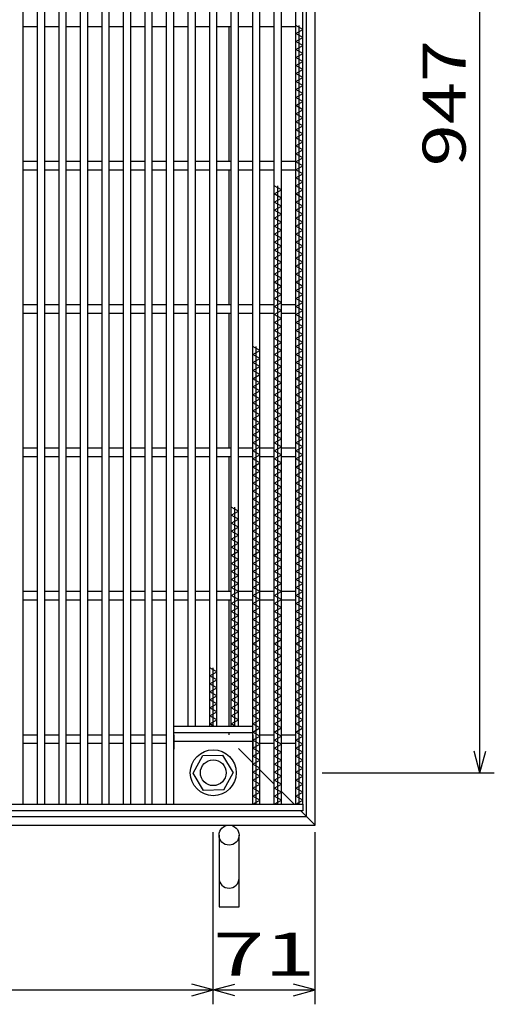
# Model space of a CAD drawing. Units: millimetres. Extents: x -182 to 180, y -128 to 105.
# Drawn here: x -62 to -29, y -48 to 21 of the extents above; entities that cross this region are included whole.
import ezdxf
from ezdxf.enums import TextEntityAlignment as Align

# ---------------------------------------------------------------- set-up
doc = ezdxf.new("R2010")
doc.units = ezdxf.units.MM
doc.header["$LTSCALE"] = 0.25
doc.linetypes.add('DASHED2', pattern=[9.525, 6.35, -3.175])
for name, color, linetype in [('16', 7, 'Continuous'), ('19', 7, 'Continuous'), ('22', 7, 'Continuous')]:
    doc.layers.add(name, color=color, linetype=linetype)
doc.styles.add('dcStyle0', font='txt.shx', dxfattribs={"bigfont": 'bigfont'})

msp = doc.modelspace()

# ---------------------------------------------------------------- linework, layer by layer
at = {"layer": '16', "color": 3, "linetype": 'Continuous', "lineweight": 25}
for p, q in [((-61.45, -34.15), (-61.45, 64.95)), ((-60.45, -34.15), (-60.45, 64.95)), ((-59.95, -34.15), (-59.95, 64.95)), ((-58.95, -34.15), (-58.95, 64.95)), ((-58.45, -34.15), (-58.45, 64.95)), ((-57.45, -34.15), (-57.45, 64.95)), ((-56.95, -34.15), (-56.95, 64.95)), ((-55.95, -34.15), (-55.95, 64.95)), ((-55.45, -34.15), (-55.45, 64.95)), ((-54.45, -34.15), (-54.45, 64.95)), ((-53.95, -34.15), (-53.95, 64.95)), ((-52.95, -34.15), (-52.95, 64.95)), ((-52.45, -34.15), (-52.45, 64.95)), ((-51.45, -34.15), (-51.45, 64.95)), ((-50.95, -34.15), (-50.95, 64.95)), ((-45.45, -34.15), (-45.45, 64.95)), ((-44.95, -34.15), (-44.95, 64.95)), ((-43.95, -34.15), (-43.95, 64.95)), ((-43.45, -34.15), (-43.45, 64.95)), ((-42.45, -34.15), (-42.45, 64.95)), ((-41.95, -34.15), (-41.95, 64.95)), ((-49.95, -28.7), (-49.95, 59.5)), ((-49.45, -28.7), (-49.45, 59.5)), ((-48.45, -28.7), (-48.45, 59.5)), ((-47.95, -28.7), (-47.95, 59.5)), ((-46.95, -28.7), (-46.95, 59.5)), ((-46.45, -28.7), (-46.45, 59.5)), ((-61.45, 20.1), (-60.45, 20.1)), ((-59.95, 20.1), (-58.95, 20.1)), ((-58.45, 20.1), (-57.45, 20.1)), ((-56.95, 20.1), (-55.95, 20.1)), ((-55.45, 20.1), (-54.45, 20.1)), ((-53.95, 20.1), (-52.95, 20.1)), ((-52.45, 20.1), (-51.45, 20.1)), ((-50.95, 20.1), (-49.95, 20.1)), ((-49.45, 20.1), (-48.45, 20.1)), ((-47.95, 20.1), (-46.95, 20.1)), ((-46.45, 20.1), (-45.45, 20.1)), ((-44.95, 20.1), (-43.95, 20.1)), ((-43.45, 20.1), (-42.45, 20.1)), ((-41.95, 19.89), (-42.45, 20.17)), ((-42.2, -34.15), (-42.2, 20.17)), ((-42.45, 19.61), (-41.95, 19.89)), ((-41.95, 19.33), (-42.45, 19.61)), ((-42.45, 19.05), (-41.95, 19.33)), ((-41.95, 18.77), (-42.45, 19.05)), ((-42.45, 18.49), (-41.95, 18.77)), ((-41.95, 18.21), (-42.45, 18.49)), ((-42.45, 17.93), (-41.95, 18.21)), ((-41.95, 17.65), (-42.45, 17.93)), ((-42.45, 17.37), (-41.95, 17.65)), ((-41.95, 17.09), (-42.45, 17.37)), ((-42.45, 16.81), (-41.95, 17.09)), ((-41.95, 16.53), (-42.45, 16.81)), ((-42.45, 16.25), (-41.95, 16.53)), ((-41.95, 15.97), (-42.45, 16.25)), ((-42.45, 15.69), (-41.95, 15.97)), ((-41.95, 15.41), (-42.45, 15.69)), ((-42.45, 15.13), (-41.95, 15.41)), ((-41.95, 14.85), (-42.45, 15.13)), ((-42.45, 14.57), (-41.95, 14.85)), ((-41.95, 14.29), (-42.45, 14.57)), ((-42.45, 14.01), (-41.95, 14.29)), ((-41.95, 13.73), (-42.45, 14.01)), ((-42.45, 13.45), (-41.95, 13.73)), ((-41.95, 13.17), (-42.45, 13.45)), ((-42.45, 12.89), (-41.95, 13.17)), ((-41.95, 12.61), (-42.45, 12.89)), ((-42.45, 12.33), (-41.95, 12.61)), ((-41.95, 12.05), (-42.45, 12.33)), ((-42.45, 11.77), (-41.95, 12.05)), ((-41.95, 11.49), (-42.45, 11.77)), ((-42.45, 11.21), (-41.95, 11.49)), ((-41.95, 10.93), (-42.45, 11.21)), ((-61.45, 10.7), (-60.45, 10.7)), ((-59.95, 10.7), (-58.95, 10.7)), ((-58.45, 10.7), (-57.45, 10.7)), ((-56.95, 10.7), (-55.95, 10.7)), ((-55.45, 10.7), (-54.45, 10.7)), ((-53.95, 10.7), (-52.95, 10.7)), ((-52.45, 10.7), (-51.45, 10.7)), ((-50.95, 10.7), (-49.95, 10.7)), ((-49.45, 10.7), (-48.45, 10.7)), ((-47.95, 10.7), (-46.95, 10.7)), ((-46.45, 10.7), (-45.45, 10.7)), ((-44.95, 10.7), (-43.95, 10.7)), ((-43.45, 10.7), (-42.45, 10.7)), ((-42.45, 10.65), (-41.95, 10.93)), ((-41.95, 10.37), (-42.45, 10.65)), ((-42.45, 10.09), (-41.95, 10.37)), ((-61.45, 10.1), (-60.45, 10.1)), ((-59.95, 10.1), (-58.95, 10.1)), ((-58.45, 10.1), (-57.45, 10.1)), ((-56.95, 10.1), (-55.95, 10.1)), ((-55.45, 10.1), (-54.45, 10.1)), ((-53.95, 10.1), (-52.95, 10.1)), ((-52.45, 10.1), (-51.45, 10.1)), ((-50.95, 10.1), (-49.95, 10.1)), ((-49.45, 10.1), (-48.45, 10.1)), ((-47.95, 10.1), (-46.95, 10.1)), ((-46.45, 10.1), (-45.45, 10.1)), ((-44.95, 10.1), (-43.95, 10.1)), ((-43.45, 10.1), (-42.45, 10.1)), ((-41.95, 9.81), (-42.45, 10.09)), ((-42.45, 9.53), (-41.95, 9.81)), ((-43.45, 8.69), (-43.95, 8.97)), ((-43.7, -34.15), (-43.7, 8.97)), ((-41.95, 9.25), (-42.45, 9.53)), ((-42.45, 8.97), (-41.95, 9.25)), ((-41.95, 8.69), (-42.45, 8.97)), ((-43.95, 8.41), (-43.45, 8.69)), ((-43.45, 8.13), (-43.95, 8.41)), ((-42.45, 8.41), (-41.95, 8.69)), ((-41.95, 8.13), (-42.45, 8.41)), ((-43.95, 7.85), (-43.45, 8.13)), ((-43.45, 7.57), (-43.95, 7.85)), ((-43.95, 7.29), (-43.45, 7.57)), ((-42.45, 7.85), (-41.95, 8.13)), ((-41.95, 7.57), (-42.45, 7.85)), ((-42.45, 7.29), (-41.95, 7.57)), ((-43.45, 7.01), (-43.95, 7.29)), ((-43.95, 6.73), (-43.45, 7.01)), ((-41.95, 7.01), (-42.45, 7.29)), ((-42.45, 6.73), (-41.95, 7.01)), ((-43.45, 6.45), (-43.95, 6.73)), ((-43.95, 6.17), (-43.45, 6.45)), ((-41.95, 6.45), (-42.45, 6.73)), ((-42.45, 6.17), (-41.95, 6.45)), ((-43.45, 5.89), (-43.95, 6.17)), ((-43.95, 5.61), (-43.45, 5.89)), ((-43.45, 5.33), (-43.95, 5.61)), ((-41.95, 5.89), (-42.45, 6.17)), ((-42.45, 5.61), (-41.95, 5.89)), ((-41.95, 5.33), (-42.45, 5.61)), ((-43.95, 5.05), (-43.45, 5.33)), ((-43.45, 4.77), (-43.95, 5.05)), ((-42.45, 5.05), (-41.95, 5.33)), ((-41.95, 4.77), (-42.45, 5.05)), ((-43.95, 4.49), (-43.45, 4.77)), ((-43.45, 4.21), (-43.95, 4.49)), ((-43.95, 3.93), (-43.45, 4.21)), ((-42.45, 4.49), (-41.95, 4.77)), ((-41.95, 4.21), (-42.45, 4.49)), ((-42.45, 3.93), (-41.95, 4.21)), ((-43.45, 3.65), (-43.95, 3.93)), ((-43.95, 3.37), (-43.45, 3.65)), ((-41.95, 3.65), (-42.45, 3.93)), ((-42.45, 3.37), (-41.95, 3.65)), ((-43.45, 3.09), (-43.95, 3.37)), ((-43.95, 2.81), (-43.45, 3.09)), ((-43.45, 2.53), (-43.95, 2.81)), ((-41.95, 3.09), (-42.45, 3.37)), ((-42.45, 2.81), (-41.95, 3.09)), ((-41.95, 2.53), (-42.45, 2.81)), ((-43.95, 2.25), (-43.45, 2.53)), ((-43.45, 1.97), (-43.95, 2.25)), ((-42.45, 2.25), (-41.95, 2.53)), ((-41.95, 1.97), (-42.45, 2.25)), ((-43.95, 1.69), (-43.45, 1.97)), ((-43.45, 1.41), (-43.95, 1.69)), ((-43.95, 1.13), (-43.45, 1.41)), ((-42.45, 1.69), (-41.95, 1.97)), ((-41.95, 1.41), (-42.45, 1.69)), ((-42.45, 1.13), (-41.95, 1.41)), ((-61.45, 0.7), (-60.45, 0.7)), ((-59.95, 0.7), (-58.95, 0.7)), ((-58.45, 0.7), (-57.45, 0.7)), ((-56.95, 0.7), (-55.95, 0.7)), ((-55.45, 0.7), (-54.45, 0.7)), ((-53.95, 0.7), (-52.95, 0.7)), ((-52.45, 0.7), (-51.45, 0.7)), ((-50.95, 0.7), (-49.95, 0.7)), ((-49.45, 0.7), (-48.45, 0.7)), ((-47.95, 0.7), (-46.95, 0.7)), ((-46.45, 0.7), (-45.45, 0.7)), ((-44.95, 0.7), (-43.95, 0.7)), ((-43.45, 0.85), (-43.95, 1.13)), ((-43.95, 0.57), (-43.45, 0.85)), ((-43.45, 0.7), (-42.45, 0.7)), ((-41.95, 0.85), (-42.45, 1.13)), ((-42.45, 0.57), (-41.95, 0.85)), ((-61.45, 0.1), (-60.45, 0.1)), ((-59.95, 0.1), (-58.95, 0.1)), ((-58.45, 0.1), (-57.45, 0.1)), ((-56.95, 0.1), (-55.95, 0.1)), ((-55.45, 0.1), (-54.45, 0.1)), ((-53.95, 0.1), (-52.95, 0.1)), ((-52.45, 0.1), (-51.45, 0.1)), ((-50.95, 0.1), (-49.95, 0.1)), ((-49.45, 0.1), (-48.45, 0.1)), ((-47.95, 0.1), (-46.95, 0.1)), ((-46.45, 0.1), (-45.45, 0.1)), ((-44.95, 0.1), (-43.95, 0.1)), ((-43.45, 0.29), (-43.95, 0.57)), ((-43.95, 0.01), (-43.45, 0.29)), ((-43.45, -0.27), (-43.95, 0.01)), ((-43.45, 0.1), (-42.45, 0.1)), ((-41.95, 0.29), (-42.45, 0.57)), ((-42.45, 0.01), (-41.95, 0.29)), ((-41.95, -0.27), (-42.45, 0.01)), ((-43.95, -0.55), (-43.45, -0.27)), ((-43.45, -0.83), (-43.95, -0.55)), ((-42.45, -0.55), (-41.95, -0.27)), ((-41.95, -0.83), (-42.45, -0.55)), ((-43.95, -1.11), (-43.45, -0.83)), ((-43.45, -1.39), (-43.95, -1.11)), ((-42.45, -1.11), (-41.95, -0.83)), ((-41.95, -1.39), (-42.45, -1.11)), ((-43.95, -1.67), (-43.45, -1.39)), ((-43.45, -1.95), (-43.95, -1.67)), ((-43.95, -2.23), (-43.45, -1.95)), ((-42.45, -1.67), (-41.95, -1.39)), ((-41.95, -1.95), (-42.45, -1.67)), ((-42.45, -2.23), (-41.95, -1.95)), ((-44.95, -2.51), (-45.45, -2.23)), ((-45.45, -2.79), (-44.95, -2.51)), ((-45.2, -34.15), (-45.2, -2.23)), ((-43.45, -2.51), (-43.95, -2.23)), ((-43.95, -2.79), (-43.45, -2.51)), ((-41.95, -2.51), (-42.45, -2.23)), ((-42.45, -2.79), (-41.95, -2.51)), ((-44.95, -3.07), (-45.45, -2.79)), ((-45.45, -3.35), (-44.95, -3.07)), ((-44.95, -3.63), (-45.45, -3.35)), ((-43.45, -3.07), (-43.95, -2.79)), ((-43.95, -3.35), (-43.45, -3.07)), ((-43.45, -3.63), (-43.95, -3.35)), ((-41.95, -3.07), (-42.45, -2.79)), ((-42.45, -3.35), (-41.95, -3.07)), ((-41.95, -3.63), (-42.45, -3.35)), ((-45.45, -3.91), (-44.95, -3.63)), ((-44.95, -4.19), (-45.45, -3.91)), ((-43.95, -3.91), (-43.45, -3.63)), ((-43.45, -4.19), (-43.95, -3.91)), ((-42.45, -3.91), (-41.95, -3.63)), ((-41.95, -4.19), (-42.45, -3.91)), ((-45.45, -4.47), (-44.95, -4.19)), ((-44.95, -4.75), (-45.45, -4.47)), ((-45.45, -5.03), (-44.95, -4.75)), ((-43.95, -4.47), (-43.45, -4.19)), ((-43.45, -4.75), (-43.95, -4.47)), ((-43.95, -5.03), (-43.45, -4.75)), ((-42.45, -4.47), (-41.95, -4.19)), ((-41.95, -4.75), (-42.45, -4.47)), ((-42.45, -5.03), (-41.95, -4.75)), ((-44.95, -5.31), (-45.45, -5.03)), ((-45.45, -5.59), (-44.95, -5.31)), ((-43.45, -5.31), (-43.95, -5.03)), ((-43.95, -5.59), (-43.45, -5.31)), ((-41.95, -5.31), (-42.45, -5.03)), ((-42.45, -5.59), (-41.95, -5.31)), ((-44.95, -5.87), (-45.45, -5.59)), ((-45.45, -6.15), (-44.95, -5.87)), ((-44.95, -6.43), (-45.45, -6.15)), ((-43.45, -5.87), (-43.95, -5.59)), ((-43.95, -6.15), (-43.45, -5.87)), ((-43.45, -6.43), (-43.95, -6.15)), ((-41.95, -5.87), (-42.45, -5.59)), ((-42.45, -6.15), (-41.95, -5.87)), ((-41.95, -6.43), (-42.45, -6.15)), ((-45.45, -6.71), (-44.95, -6.43)), ((-44.95, -6.99), (-45.45, -6.71)), ((-43.95, -6.71), (-43.45, -6.43)), ((-43.45, -6.99), (-43.95, -6.71)), ((-42.45, -6.71), (-41.95, -6.43)), ((-41.95, -6.99), (-42.45, -6.71)), ((-45.45, -7.27), (-44.95, -6.99)), ((-44.95, -7.55), (-45.45, -7.27)), ((-45.45, -7.83), (-44.95, -7.55)), ((-43.95, -7.27), (-43.45, -6.99)), ((-43.45, -7.55), (-43.95, -7.27)), ((-43.95, -7.83), (-43.45, -7.55)), ((-42.45, -7.27), (-41.95, -6.99)), ((-41.95, -7.55), (-42.45, -7.27)), ((-42.45, -7.83), (-41.95, -7.55)), ((-44.95, -8.11), (-45.45, -7.83)), ((-45.45, -8.39), (-44.95, -8.11)), ((-43.45, -8.11), (-43.95, -7.83)), ((-43.95, -8.39), (-43.45, -8.11)), ((-41.95, -8.11), (-42.45, -7.83)), ((-42.45, -8.39), (-41.95, -8.11)), ((-44.95, -8.67), (-45.45, -8.39)), ((-45.45, -8.95), (-44.95, -8.67)), ((-43.45, -8.67), (-43.95, -8.39)), ((-43.95, -8.95), (-43.45, -8.67)), ((-41.95, -8.67), (-42.45, -8.39)), ((-42.45, -8.95), (-41.95, -8.67)), ((-61.45, -9.3), (-60.45, -9.3)), ((-59.95, -9.3), (-58.95, -9.3)), ((-58.45, -9.3), (-57.45, -9.3)), ((-56.95, -9.3), (-55.95, -9.3)), ((-55.45, -9.3), (-54.45, -9.3)), ((-53.95, -9.3), (-52.95, -9.3)), ((-52.45, -9.3), (-51.45, -9.3)), ((-50.95, -9.3), (-49.95, -9.3)), ((-49.45, -9.3), (-48.45, -9.3)), ((-47.95, -9.3), (-46.95, -9.3)), ((-46.45, -9.3), (-45.45, -9.3)), ((-44.95, -9.23), (-45.45, -8.95)), ((-45.45, -9.51), (-44.95, -9.23)), ((-44.95, -9.79), (-45.45, -9.51)), ((-44.95, -9.3), (-43.95, -9.3)), ((-43.45, -9.23), (-43.95, -8.95)), ((-43.95, -9.51), (-43.45, -9.23)), ((-43.45, -9.79), (-43.95, -9.51)), ((-43.45, -9.3), (-42.45, -9.3)), ((-41.95, -9.23), (-42.45, -8.95)), ((-42.45, -9.51), (-41.95, -9.23)), ((-41.95, -9.79), (-42.45, -9.51)), ((-61.45, -9.9), (-60.45, -9.9)), ((-59.95, -9.9), (-58.95, -9.9)), ((-58.45, -9.9), (-57.45, -9.9)), ((-56.95, -9.9), (-55.95, -9.9)), ((-55.45, -9.9), (-54.45, -9.9)), ((-53.95, -9.9), (-52.95, -9.9)), ((-52.45, -9.9), (-51.45, -9.9)), ((-50.95, -9.9), (-49.95, -9.9)), ((-49.45, -9.9), (-48.45, -9.9)), ((-47.95, -9.9), (-46.95, -9.9)), ((-46.45, -9.9), (-45.45, -9.9)), ((-45.45, -10.07), (-44.95, -9.79)), ((-44.95, -10.35), (-45.45, -10.07)), ((-44.95, -9.9), (-43.95, -9.9)), ((-43.95, -10.07), (-43.45, -9.79)), ((-43.45, -10.35), (-43.95, -10.07)), ((-43.45, -9.9), (-42.45, -9.9)), ((-42.45, -10.07), (-41.95, -9.79)), ((-41.95, -10.35), (-42.45, -10.07)), ((-45.45, -10.63), (-44.95, -10.35)), ((-44.95, -10.91), (-45.45, -10.63)), ((-45.45, -11.19), (-44.95, -10.91)), ((-43.95, -10.63), (-43.45, -10.35)), ((-43.45, -10.91), (-43.95, -10.63)), ((-43.95, -11.19), (-43.45, -10.91)), ((-42.45, -10.63), (-41.95, -10.35)), ((-41.95, -10.91), (-42.45, -10.63)), ((-42.45, -11.19), (-41.95, -10.91)), ((-44.95, -11.47), (-45.45, -11.19)), ((-45.45, -11.75), (-44.95, -11.47)), ((-43.45, -11.47), (-43.95, -11.19)), ((-43.95, -11.75), (-43.45, -11.47)), ((-41.95, -11.47), (-42.45, -11.19)), ((-42.45, -11.75), (-41.95, -11.47)), ((-44.95, -12.03), (-45.45, -11.75)), ((-45.45, -12.31), (-44.95, -12.03)), ((-44.95, -12.59), (-45.45, -12.31)), ((-43.45, -12.03), (-43.95, -11.75)), ((-43.95, -12.31), (-43.45, -12.03)), ((-43.45, -12.59), (-43.95, -12.31)), ((-41.95, -12.03), (-42.45, -11.75)), ((-42.45, -12.31), (-41.95, -12.03)), ((-41.95, -12.59), (-42.45, -12.31)), ((-45.45, -12.87), (-44.95, -12.59)), ((-44.95, -13.15), (-45.45, -12.87)), ((-43.95, -12.87), (-43.45, -12.59)), ((-43.45, -13.15), (-43.95, -12.87)), ((-42.45, -12.87), (-41.95, -12.59)), ((-41.95, -13.15), (-42.45, -12.87)), ((-46.45, -13.71), (-46.95, -13.43)), ((-46.95, -13.99), (-46.45, -13.71)), ((-46.7, -28.7), (-46.7, -13.43)), ((-45.45, -13.43), (-44.95, -13.15)), ((-44.95, -13.71), (-45.45, -13.43)), ((-45.45, -13.99), (-44.95, -13.71)), ((-43.95, -13.43), (-43.45, -13.15)), ((-43.45, -13.71), (-43.95, -13.43)), ((-43.95, -13.99), (-43.45, -13.71)), ((-42.45, -13.43), (-41.95, -13.15)), ((-41.95, -13.71), (-42.45, -13.43)), ((-42.45, -13.99), (-41.95, -13.71)), ((-46.45, -14.27), (-46.95, -13.99)), ((-46.95, -14.55), (-46.45, -14.27)), ((-44.95, -14.27), (-45.45, -13.99)), ((-45.45, -14.55), (-44.95, -14.27)), ((-43.45, -14.27), (-43.95, -13.99)), ((-43.95, -14.55), (-43.45, -14.27)), ((-41.95, -14.27), (-42.45, -13.99)), ((-42.45, -14.55), (-41.95, -14.27)), ((-46.45, -14.83), (-46.95, -14.55)), ((-46.95, -15.11), (-46.45, -14.83)), ((-44.95, -14.83), (-45.45, -14.55)), ((-45.45, -15.11), (-44.95, -14.83)), ((-43.45, -14.83), (-43.95, -14.55)), ((-43.95, -15.11), (-43.45, -14.83)), ((-41.95, -14.83), (-42.45, -14.55)), ((-42.45, -15.11), (-41.95, -14.83)), ((-46.45, -15.39), (-46.95, -15.11)), ((-46.95, -15.67), (-46.45, -15.39)), ((-46.45, -15.95), (-46.95, -15.67)), ((-44.95, -15.39), (-45.45, -15.11)), ((-45.45, -15.67), (-44.95, -15.39)), ((-44.95, -15.95), (-45.45, -15.67)), ((-43.45, -15.39), (-43.95, -15.11)), ((-43.95, -15.67), (-43.45, -15.39)), ((-43.45, -15.95), (-43.95, -15.67)), ((-41.95, -15.39), (-42.45, -15.11)), ((-42.45, -15.67), (-41.95, -15.39)), ((-41.95, -15.95), (-42.45, -15.67)), ((-46.95, -16.23), (-46.45, -15.95)), ((-46.45, -16.51), (-46.95, -16.23)), ((-45.45, -16.23), (-44.95, -15.95)), ((-44.95, -16.51), (-45.45, -16.23)), ((-43.95, -16.23), (-43.45, -15.95)), ((-43.45, -16.51), (-43.95, -16.23)), ((-42.45, -16.23), (-41.95, -15.95)), ((-41.95, -16.51), (-42.45, -16.23)), ((-46.95, -16.79), (-46.45, -16.51)), ((-46.45, -17.07), (-46.95, -16.79)), ((-46.95, -17.35), (-46.45, -17.07)), ((-45.45, -16.79), (-44.95, -16.51)), ((-44.95, -17.07), (-45.45, -16.79)), ((-45.45, -17.35), (-44.95, -17.07)), ((-43.95, -16.79), (-43.45, -16.51)), ((-43.45, -17.07), (-43.95, -16.79)), ((-43.95, -17.35), (-43.45, -17.07)), ((-42.45, -16.79), (-41.95, -16.51)), ((-41.95, -17.07), (-42.45, -16.79)), ((-42.45, -17.35), (-41.95, -17.07)), ((-46.45, -17.63), (-46.95, -17.35)), ((-46.95, -17.91), (-46.45, -17.63)), ((-44.95, -17.63), (-45.45, -17.35)), ((-45.45, -17.91), (-44.95, -17.63)), ((-43.45, -17.63), (-43.95, -17.35)), ((-43.95, -17.91), (-43.45, -17.63)), ((-41.95, -17.63), (-42.45, -17.35)), ((-42.45, -17.91), (-41.95, -17.63)), ((-46.45, -18.19), (-46.95, -17.91)), ((-46.95, -18.47), (-46.45, -18.19)), ((-46.45, -18.75), (-46.95, -18.47)), ((-44.95, -18.19), (-45.45, -17.91)), ((-45.45, -18.47), (-44.95, -18.19)), ((-44.95, -18.75), (-45.45, -18.47)), ((-43.45, -18.19), (-43.95, -17.91)), ((-43.95, -18.47), (-43.45, -18.19)), ((-43.45, -18.75), (-43.95, -18.47)), ((-41.95, -18.19), (-42.45, -17.91)), ((-42.45, -18.47), (-41.95, -18.19)), ((-41.95, -18.75), (-42.45, -18.47)), ((-46.95, -19.03), (-46.45, -18.75)), ((-46.45, -19.31), (-46.95, -19.03)), ((-45.45, -19.03), (-44.95, -18.75)), ((-44.95, -19.31), (-45.45, -19.03)), ((-43.95, -19.03), (-43.45, -18.75)), ((-43.45, -19.31), (-43.95, -19.03)), ((-42.45, -19.03), (-41.95, -18.75)), ((-41.95, -19.31), (-42.45, -19.03)), ((-61.45, -19.3), (-60.45, -19.3)), ((-61.45, -19.9), (-60.45, -19.9)), ((-59.95, -19.3), (-58.95, -19.3)), ((-59.95, -19.9), (-58.95, -19.9)), ((-58.45, -19.3), (-57.45, -19.3)), ((-58.45, -19.9), (-57.45, -19.9)), ((-56.95, -19.3), (-55.95, -19.3)), ((-56.95, -19.9), (-55.95, -19.9)), ((-55.45, -19.3), (-54.45, -19.3)), ((-55.45, -19.9), (-54.45, -19.9)), ((-53.95, -19.3), (-52.95, -19.3)), ((-53.95, -19.9), (-52.95, -19.9)), ((-52.45, -19.3), (-51.45, -19.3)), ((-52.45, -19.9), (-51.45, -19.9)), ((-50.95, -19.3), (-49.95, -19.3)), ((-50.95, -19.9), (-49.95, -19.9)), ((-49.45, -19.3), (-48.45, -19.3)), ((-49.45, -19.9), (-48.45, -19.9)), ((-47.95, -19.3), (-46.95, -19.3)), ((-47.95, -19.9), (-46.95, -19.9)), ((-46.95, -19.59), (-46.45, -19.31)), ((-46.45, -19.87), (-46.95, -19.59)), ((-46.95, -20.15), (-46.45, -19.87)), ((-46.45, -19.3), (-45.45, -19.3)), ((-46.45, -19.9), (-45.45, -19.9)), ((-45.45, -19.59), (-44.95, -19.31)), ((-44.95, -19.87), (-45.45, -19.59)), ((-45.45, -20.15), (-44.95, -19.87)), ((-44.95, -19.3), (-43.95, -19.3)), ((-44.95, -19.9), (-43.95, -19.9)), ((-43.95, -19.59), (-43.45, -19.31)), ((-43.45, -19.87), (-43.95, -19.59)), ((-43.95, -20.15), (-43.45, -19.87)), ((-43.45, -19.3), (-42.45, -19.3)), ((-43.45, -19.9), (-42.45, -19.9)), ((-42.45, -19.59), (-41.95, -19.31)), ((-41.95, -19.87), (-42.45, -19.59)), ((-42.45, -20.15), (-41.95, -19.87)), ((-46.45, -20.43), (-46.95, -20.15)), ((-46.95, -20.71), (-46.45, -20.43)), ((-44.95, -20.43), (-45.45, -20.15)), ((-45.45, -20.71), (-44.95, -20.43)), ((-43.45, -20.43), (-43.95, -20.15)), ((-43.95, -20.71), (-43.45, -20.43)), ((-41.95, -20.43), (-42.45, -20.15)), ((-42.45, -20.71), (-41.95, -20.43)), ((-46.45, -20.99), (-46.95, -20.71)), ((-46.95, -21.27), (-46.45, -20.99)), ((-46.45, -21.55), (-46.95, -21.27)), ((-44.95, -20.99), (-45.45, -20.71)), ((-45.45, -21.27), (-44.95, -20.99)), ((-44.95, -21.55), (-45.45, -21.27)), ((-43.45, -20.99), (-43.95, -20.71)), ((-43.95, -21.27), (-43.45, -20.99)), ((-43.45, -21.55), (-43.95, -21.27)), ((-41.95, -20.99), (-42.45, -20.71)), ((-42.45, -21.27), (-41.95, -20.99)), ((-41.95, -21.55), (-42.45, -21.27)), ((-46.95, -21.83), (-46.45, -21.55)), ((-46.45, -22.11), (-46.95, -21.83)), ((-45.45, -21.83), (-44.95, -21.55)), ((-44.95, -22.11), (-45.45, -21.83)), ((-43.95, -21.83), (-43.45, -21.55)), ((-43.45, -22.11), (-43.95, -21.83)), ((-42.45, -21.83), (-41.95, -21.55)), ((-41.95, -22.11), (-42.45, -21.83)), ((-46.95, -22.39), (-46.45, -22.11)), ((-46.45, -22.67), (-46.95, -22.39)), ((-45.45, -22.39), (-44.95, -22.11)), ((-44.95, -22.67), (-45.45, -22.39)), ((-43.95, -22.39), (-43.45, -22.11)), ((-43.45, -22.67), (-43.95, -22.39)), ((-42.45, -22.39), (-41.95, -22.11)), ((-41.95, -22.67), (-42.45, -22.39)), ((-46.95, -22.95), (-46.45, -22.67)), ((-46.45, -23.23), (-46.95, -22.95)), ((-46.95, -23.51), (-46.45, -23.23)), ((-45.45, -22.95), (-44.95, -22.67)), ((-44.95, -23.23), (-45.45, -22.95)), ((-45.45, -23.51), (-44.95, -23.23)), ((-43.95, -22.95), (-43.45, -22.67)), ((-43.45, -23.23), (-43.95, -22.95)), ((-43.95, -23.51), (-43.45, -23.23)), ((-42.45, -22.95), (-41.95, -22.67)), ((-41.95, -23.23), (-42.45, -22.95)), ((-42.45, -23.51), (-41.95, -23.23)), ((-46.45, -23.79), (-46.95, -23.51)), ((-46.95, -24.07), (-46.45, -23.79)), ((-44.95, -23.79), (-45.45, -23.51)), ((-45.45, -24.07), (-44.95, -23.79)), ((-43.45, -23.79), (-43.95, -23.51)), ((-43.95, -24.07), (-43.45, -23.79)), ((-41.95, -23.79), (-42.45, -23.51)), ((-42.45, -24.07), (-41.95, -23.79)), ((-47.95, -24.91), (-48.45, -24.63)), ((-48.2, -28.7), (-48.2, -24.63)), ((-46.45, -24.35), (-46.95, -24.07)), ((-46.95, -24.63), (-46.45, -24.35)), ((-46.45, -24.91), (-46.95, -24.63)), ((-44.95, -24.35), (-45.45, -24.07)), ((-45.45, -24.63), (-44.95, -24.35)), ((-44.95, -24.91), (-45.45, -24.63)), ((-43.45, -24.35), (-43.95, -24.07)), ((-43.95, -24.63), (-43.45, -24.35)), ((-43.45, -24.91), (-43.95, -24.63)), ((-41.95, -24.35), (-42.45, -24.07)), ((-42.45, -24.63), (-41.95, -24.35)), ((-41.95, -24.91), (-42.45, -24.63)), ((-48.45, -25.19), (-47.95, -24.91)), ((-47.95, -25.47), (-48.45, -25.19)), ((-46.95, -25.19), (-46.45, -24.91)), ((-46.45, -25.47), (-46.95, -25.19)), ((-45.45, -25.19), (-44.95, -24.91)), ((-44.95, -25.47), (-45.45, -25.19)), ((-43.95, -25.19), (-43.45, -24.91)), ((-43.45, -25.47), (-43.95, -25.19)), ((-42.45, -25.19), (-41.95, -24.91)), ((-41.95, -25.47), (-42.45, -25.19)), ((-48.45, -25.75), (-47.95, -25.47)), ((-47.95, -26.03), (-48.45, -25.75)), ((-48.45, -26.31), (-47.95, -26.03)), ((-46.95, -25.75), (-46.45, -25.47)), ((-46.45, -26.03), (-46.95, -25.75)), ((-46.95, -26.31), (-46.45, -26.03)), ((-45.45, -25.75), (-44.95, -25.47)), ((-44.95, -26.03), (-45.45, -25.75)), ((-45.45, -26.31), (-44.95, -26.03)), ((-43.95, -25.75), (-43.45, -25.47)), ((-43.45, -26.03), (-43.95, -25.75)), ((-43.95, -26.31), (-43.45, -26.03)), ((-42.45, -25.75), (-41.95, -25.47)), ((-41.95, -26.03), (-42.45, -25.75)), ((-42.45, -26.31), (-41.95, -26.03)), ((-47.95, -26.59), (-48.45, -26.31)), ((-48.45, -26.87), (-47.95, -26.59)), ((-46.45, -26.59), (-46.95, -26.31)), ((-46.95, -26.87), (-46.45, -26.59)), ((-44.95, -26.59), (-45.45, -26.31)), ((-45.45, -26.87), (-44.95, -26.59)), ((-43.45, -26.59), (-43.95, -26.31)), ((-43.95, -26.87), (-43.45, -26.59)), ((-41.95, -26.59), (-42.45, -26.31)), ((-42.45, -26.87), (-41.95, -26.59)), ((-47.95, -27.15), (-48.45, -26.87)), ((-48.45, -27.43), (-47.95, -27.15)), ((-47.95, -27.71), (-48.45, -27.43)), ((-46.45, -27.15), (-46.95, -26.87)), ((-46.95, -27.43), (-46.45, -27.15)), ((-46.45, -27.71), (-46.95, -27.43)), ((-44.95, -27.15), (-45.45, -26.87)), ((-45.45, -27.43), (-44.95, -27.15)), ((-44.95, -27.71), (-45.45, -27.43)), ((-43.45, -27.15), (-43.95, -26.87)), ((-43.95, -27.43), (-43.45, -27.15)), ((-43.45, -27.71), (-43.95, -27.43)), ((-41.95, -27.15), (-42.45, -26.87)), ((-42.45, -27.43), (-41.95, -27.15)), ((-41.95, -27.71), (-42.45, -27.43)), ((-48.45, -27.99), (-47.95, -27.71)), ((-47.95, -28.27), (-48.45, -27.99)), ((-46.95, -27.99), (-46.45, -27.71)), ((-46.45, -28.27), (-46.95, -27.99)), ((-45.45, -27.99), (-44.95, -27.71)), ((-44.95, -28.27), (-45.45, -27.99)), ((-43.95, -27.99), (-43.45, -27.71)), ((-43.45, -28.27), (-43.95, -27.99)), ((-42.45, -27.99), (-41.95, -27.71)), ((-41.95, -28.27), (-42.45, -27.99)), ((-50.95, -28.7), (-45.45, -28.7)), ((-50.95, -29.15), (-50.95, -28.7)), ((-49.95, -28.7), (-49.45, -28.7)), ((-48.45, -28.55), (-47.95, -28.27)), ((-48.182, -28.7), (-48.45, -28.55)), ((-48.45, -28.7), (-47.95, -28.7)), ((-46.95, -28.55), (-46.45, -28.27)), ((-46.682, -28.7), (-46.95, -28.55)), ((-46.95, -28.7), (-46.45, -28.7)), ((-45.45, -28.55), (-44.95, -28.27)), ((-44.95, -28.83), (-45.45, -28.55)), ((-45.45, -29.15), (-45.45, -28.7)), ((-45.45, -29.11), (-44.95, -28.83)), ((-43.95, -28.55), (-43.45, -28.27)), ((-43.45, -28.83), (-43.95, -28.55)), ((-43.95, -29.11), (-43.45, -28.83)), ((-42.45, -28.55), (-41.95, -28.27)), ((-41.95, -28.83), (-42.45, -28.55)), ((-42.45, -29.11), (-41.95, -28.83)), ((-61.45, -29.3), (-60.45, -29.3)), ((-59.95, -29.3), (-58.95, -29.3)), ((-58.45, -29.3), (-57.45, -29.3)), ((-56.95, -29.3), (-55.95, -29.3)), ((-55.45, -29.3), (-54.45, -29.3)), ((-53.95, -29.3), (-52.95, -29.3)), ((-52.45, -29.3), (-51.45, -29.3)), ((-50.95, -29.15), (-45.45, -29.15)), ((-50.95, -29.3), (-50.95, -30.3)), ((-44.95, -29.39), (-45.45, -29.11)), ((-45.45, -29.3), (-45.45, -30.3)), ((-45.45, -29.67), (-44.95, -29.39)), ((-44.95, -29.3), (-43.95, -29.3)), ((-43.45, -29.39), (-43.95, -29.11)), ((-43.95, -29.67), (-43.45, -29.39)), ((-43.45, -29.3), (-42.45, -29.3)), ((-41.95, -29.39), (-42.45, -29.11)), ((-42.45, -29.67), (-41.95, -29.39)), ((-61.45, -29.9), (-60.45, -29.9)), ((-59.95, -29.9), (-58.95, -29.9)), ((-58.45, -29.9), (-57.45, -29.9)), ((-56.95, -29.9), (-55.95, -29.9)), ((-55.45, -29.9), (-54.45, -29.9)), ((-53.95, -29.9), (-52.95, -29.9)), ((-52.45, -29.9), (-51.45, -29.9)), ((-50.95, -29.75), (-45.45, -29.75)), ((-44.95, -29.95), (-45.45, -29.67)), ((-45.45, -30.23), (-44.95, -29.95)), ((-44.95, -29.9), (-43.95, -29.9)), ((-43.45, -29.95), (-43.95, -29.67)), ((-43.95, -30.23), (-43.45, -29.95)), ((-43.45, -29.9), (-42.45, -29.9)), ((-41.95, -29.95), (-42.45, -29.67)), ((-42.45, -30.23), (-41.95, -29.95)), ((-49.6, -31.984), (-48.929, -30.755)), ((-48.929, -30.755), (-47.53, -30.721)), ((-46.8, -31.95), (-47.53, -30.721)), ((-44.95, -30.51), (-45.45, -30.23)), ((-45.45, -30.79), (-44.95, -30.51)), ((-44.95, -31.07), (-45.45, -30.79)), ((-43.45, -30.51), (-43.95, -30.23)), ((-43.95, -30.79), (-43.45, -30.51)), ((-43.45, -31.07), (-43.95, -30.79)), ((-41.95, -30.51), (-42.45, -30.23)), ((-42.45, -30.79), (-41.95, -30.51)), ((-41.95, -31.07), (-42.45, -30.79)), ((-45.45, -31.35), (-44.95, -31.07)), ((-44.95, -31.63), (-45.45, -31.35)), ((-43.95, -31.35), (-43.45, -31.07)), ((-43.45, -31.63), (-43.95, -31.35)), ((-42.45, -31.35), (-41.95, -31.07)), ((-41.95, -31.63), (-42.45, -31.35)), ((-48.87, -33.179), (-49.6, -31.984)), ((-47.471, -33.145), (-46.8, -31.916)), ((-45.45, -31.91), (-44.95, -31.63)), ((-44.95, -32.19), (-45.45, -31.91)), ((-45.45, -32.47), (-44.95, -32.19)), ((-43.95, -31.91), (-43.45, -31.63)), ((-43.45, -32.19), (-43.95, -31.91)), ((-43.95, -32.47), (-43.45, -32.19)), ((-42.45, -31.91), (-41.95, -31.63)), ((-41.95, -32.19), (-42.45, -31.91)), ((-42.45, -32.47), (-41.95, -32.19)), ((-44.95, -32.75), (-45.45, -32.47)), ((-45.45, -33.03), (-44.95, -32.75)), ((-43.45, -32.75), (-43.95, -32.47)), ((-43.95, -33.03), (-43.45, -32.75)), ((-41.95, -32.75), (-42.45, -32.47)), ((-42.45, -33.03), (-41.95, -32.75)), ((-47.471, -33.145), (-48.87, -33.179)), ((-44.95, -33.31), (-45.45, -33.03)), ((-45.45, -33.59), (-44.95, -33.31)), ((-44.95, -33.87), (-45.45, -33.59)), ((-43.45, -33.31), (-43.95, -33.03)), ((-43.95, -33.59), (-43.45, -33.31)), ((-43.45, -33.87), (-43.95, -33.59)), ((-41.95, -33.31), (-42.45, -33.03)), ((-42.45, -33.59), (-41.95, -33.31)), ((-41.95, -33.87), (-42.45, -33.59)), ((-91.95, -34.15), (-41.95, -34.15)), ((-61.95, -34.15), (-61.45, -34.15)), ((-60.45, -34.15), (-59.95, -34.15)), ((-58.95, -34.15), (-58.45, -34.15)), ((-57.45, -34.15), (-56.95, -34.15)), ((-55.95, -34.15), (-55.45, -34.15)), ((-54.45, -34.15), (-53.95, -34.15)), ((-52.95, -34.15), (-52.45, -34.15)), ((-51.45, -34.15), (-50.95, -34.15)), ((-45.45, -34.15), (-44.95, -33.87)), ((-45.45, -34.15), (-44.95, -34.15)), ((-43.95, -34.15), (-43.45, -33.87)), ((-43.95, -34.15), (-43.45, -34.15)), ((-42.45, -34.15), (-41.95, -33.87)), ((-42.45, -34.15), (-41.95, -34.15)), ((-41.95, -34.15), (-41.95, -34.6)), ((-41.95, -34.6), (-91.95, -34.6))]:
    msp.add_line(p, q, dxfattribs=at)
for radius in [1.6, 0.9]:
    msp.add_circle((-48.2, -31.95), radius, dxfattribs=at)
at = {"layer": '19', "color": 6, "linetype": 'Continuous', "lineweight": 25}
for p, q in [((-41.1, -35.6), (-41.1, 66.4)), ((-41.7, -35), (-41.7, 65.8)), ((-47.1, 10.7), (-47.1, 20.1)), ((-47.1, 0.7), (-47.1, 10.1)), ((-47.1, -9.3), (-47.1, 0.1)), ((-47.1, -19.3), (-47.1, -9.9)), ((-47.1, -28.7), (-47.1, -19.9)), ((-142.5, -35), (-41.7, -35)), ((-143.1, -35.6), (-41.1, -35.6)), ((-47.8, -36.3), (-47.8, -41.3)), ((-46.4, -41.3), (-46.4, -36.3)), ((-47.8, -41.3), (-46.4, -41.3))]:
    msp.add_line(p, q, dxfattribs=at)
at = {"layer": '19', "color": 6, "linetype": 'DASHED2', "lineweight": 25}
for p, q in [((-47.1, -29.3), (-47.1, -29.15)), ((-45.45, -31.25), (-46.45, -30.25)), ((-43.95, -32.75), (-44.95, -31.75)), ((-42.55, -34.15), (-43.45, -33.25)), ((-41.1, -35.6), (-42.1, -34.6))]:
    msp.add_line(p, q, dxfattribs=at)
at = {"layer": '19', "color": 6, "linetype": 'Continuous', "lineweight": 25}
msp.add_circle((-47.1, -36.3), 0.7, dxfattribs=at)
msp.add_arc((-47.1, -39.3), 0.7, 180, 0, dxfattribs=at)
at = {"layer": '22', "color": 4, "linetype": 'Continuous', "lineweight": 25}
for p, q in [((-29.6, -31.95), (-29.6, 62.75)), ((-29.6, -31.95), (-30, -30.45)), ((-29.6, -31.95), (-29.2, -30.45)), ((-40.6, -31.95), (-28.6, -31.95)), ((-48.2, -48.1), (-48.2, -36.1)), ((-41.1, -48.1), (-41.1, -36.1)), ((-85.7, -47.1), (-48.2, -47.1)), ((-48.2, -47.1), (-49.7, -46.7)), ((-49.7, -47.5), (-48.2, -47.1)), ((-48.2, -47.1), (-46.7, -46.7)), ((-46.7, -47.5), (-48.2, -47.1)), ((-48.2, -47.1), (-41.1, -47.1)), ((-41.1, -47.1), (-42.6, -46.7)), ((-42.6, -47.5), (-41.1, -47.1))]:
    msp.add_line(p, q, dxfattribs=at)

# ---------------------------------------------------------------- texts
at = {"layer": '22', "color": 2, "style": 'dcStyle0', "width": 0.897436}
msp.add_text(' 947', height=3, rotation=90, dxfattribs=at).set_placement((-30.6, 9.15), (-30.6, 19.15), align=Align.FIT)
at = {"layer": '22', "color": 2, "style": 'dcStyle0', "width": 0.853659}
msp.add_text(' 71 ', height=3, dxfattribs=at).set_placement((-49.65, -46.1), (-39.65, -46.1), align=Align.FIT)

doc.saveas('drawing.dxf')
